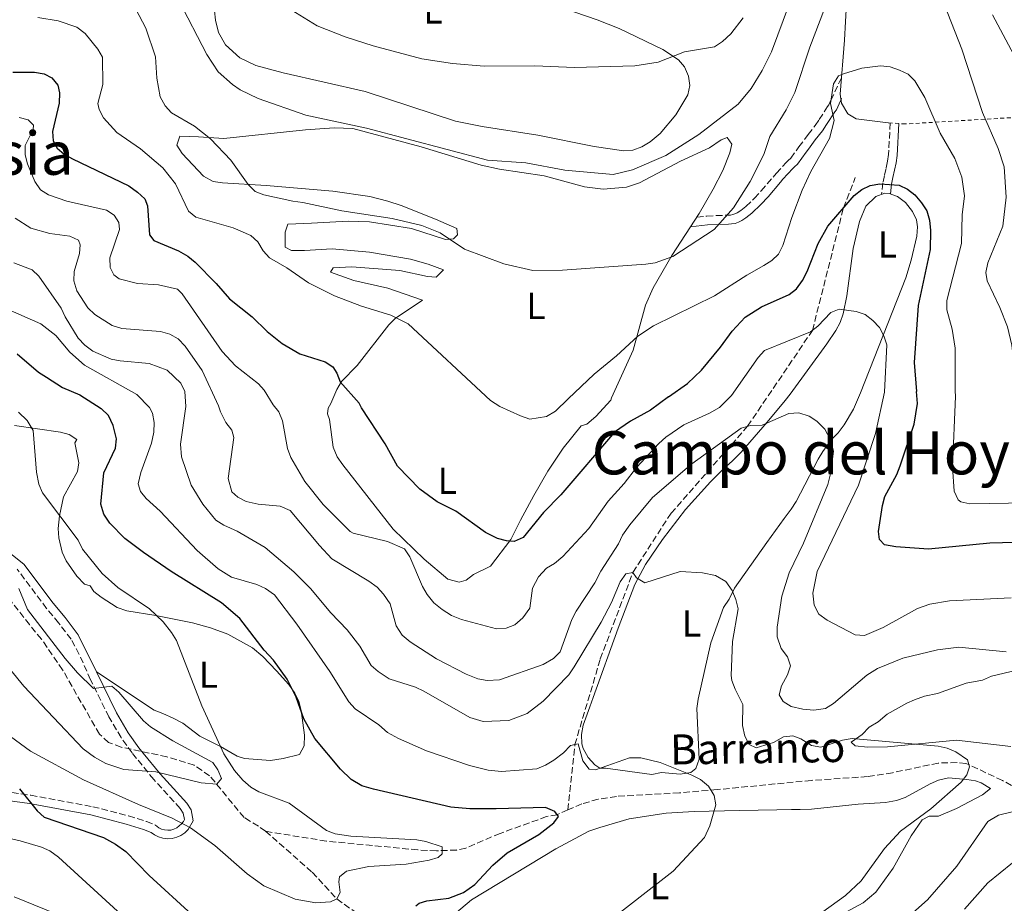
# Model space of a CAD drawing. Units: metres. Extents: x 641560 to 645020, y 4729883 to 4732266.
# Drawn here: x 642948 to 643210, y 4730435 to 4730670 of the extents above; entities that cross this region are included whole.
import ezdxf
from ezdxf.enums import TextEntityAlignment as Align

# ---------------------------------------------------------------- set-up
doc = ezdxf.new("R2010")
doc.units = ezdxf.units.M
doc.header["$MEASUREMENT"] = 0
doc.linetypes.add('DGN Style 2', pattern=[1.739922, 1.043953, -0.695969])
doc.linetypes.add('DGN Style 3', pattern=[2.435891, 1.739922, -0.695969])
for name, color, linetype, lineweight in [('Barranco lineal', 142, 'DGN Style 3', 13), ('Camino', 7, 'DGN Style 3', 0), ('Curva de nivel directora', 30, 'Continuous', 30), ('Curva de nivel intermedia', 30, 'Continuous', 0), ('Etiqueta de uso rústico', 92, 'Continuous', 0), ('Línea de cambio de uso (parcela vista)', 92, 'Continuous', 0), ('Margen derecho', 7, 'Continuous', 0), ('Tela metálica o alambrada', 7, 'DGN Style 2', 0), ('Texto de arroyo-regatas y barrancos', 142, 'Continuous', 0), ('Texto de rotulación de espacio menor sin especificar', 7, 'Continuous', 0), ('Texto de Área (paraje) menor', 7, 'Continuous', 0)]:
    doc.layers.add(name, color=color, linetype=linetype, lineweight=lineweight)
doc.styles.add('Style-Arial', font='arial.ttf')

msp = doc.modelspace()

# ---------------------------------------------------------------- linework, layer by layer
at = {"layer": 'Barranco lineal', "color": 142, "linetype": 'DGN Style 3', "lineweight": 13}
for points in [[(643093.81, 4730459.48, 525.74), (643095.65, 4730476.89, 530), (643102.45, 4730499.73, 534.51), (643111.14, 4730522.83, 535), (643121.33, 4730538.58, 536.78), (643141.76, 4730561.8, 540), (643159.05, 4730587.35, 545), (643167.33, 4730620, 550), (643170.46, 4730628.08, 550)], [(643013.12, 4730453.79, 516.73), (643011.21, 4730455.18, 516.73), (643007.39, 4730457.47, 516.14), (642998.19, 4730468.6, 514.65), (642994.06, 4730471.4, 513.93), (642986.81, 4730473.63, 513.19), (642974.59, 4730476.2, 512.93), (642971.22, 4730477.48, 512.77), (642968.77, 4730479.7, 512.6), (642958.97, 4730496.81, 511.88), (642953.32, 4730505.03, 510.98), (642950.09, 4730508.88, 510.83), (642942.85, 4730518.2, 509.95)], [(643212.14, 4730465.97, 535.02), (643209.76, 4730467.34, 535.02), (643200, 4730471.9, 534.14), (643197.64, 4730472.09, 533.84), (643192.63, 4730471.97, 533.64), (643180.45, 4730469.39, 532.46), (643173.74, 4730468.35, 531.93), (643158.77, 4730467.35, 531.56), (643133.62, 4730464.88, 530.67), (643123.54, 4730464.03, 529.7), (643106.79, 4730463.08, 527.7), (643101.86, 4730462.34, 527.27), (643097.51, 4730461.11, 526.69), (643093.81, 4730459.48, 525.74)], [(643093.81, 4730459.48, 525.74), (643090.94, 4730458.21, 524.99), (643088.12, 4730457.69, 524.11), (643075.69, 4730453.22, 521.75), (643066.55, 4730449.29, 519.98), (643064.1, 4730448.79, 519.98), (643058.73, 4730448.59, 519.73), (643053.74, 4730448.81, 519.4), (643029.34, 4730451.17, 517.69), (643013.12, 4730453.79, 516.73)], [(643013.12, 4730453.79, 516.73), (643025.58, 4730442.86, 518.8), (643032.16, 4730435.76, 520), (643036.12, 4730432.91, 520.92), (643050.72, 4730423.24, 525), (643069.28, 4730412.27, 528.37), (643071.27, 4730410.82, 528.78), (643075.75, 4730406.11, 529.72)]]:
    msp.add_polyline3d(points, dxfattribs=at)
at = {"layer": 'Camino', "color": 7, "linetype": 'DGN Style 3', "lineweight": 0}
for points in [[(643128.21, 4730617.54, 560.69), (643130.86, 4730617.83, 560.36), (643136.55, 4730618.08, 559.71), (643137.19, 4730618.11, 559.59), (643137.81, 4730618.21, 559.36), (643138.37, 4730618.41, 559.07), (643138.99, 4730618.73, 558.8), (643139.93, 4730619.34, 558.57), (643141.31, 4730620.41, 558.28), (643143.57, 4730622.57, 557.92), (643145.41, 4730624.54, 557.64), (643149.41, 4730629.22, 556.72), (643152.06, 4730632.14, 555.78), (643152.57, 4730632.67, 555.68), (643153.26, 4730633.29, 555.68), (643155.45, 4730636.27, 555.06), (643157.91, 4730639.55, 554.78), (643159.76, 4730641.99, 554.71), (643160.84, 4730643.56, 554.71), (643163.07, 4730647.04, 554.71), (643163.44, 4730647.47, 554.71), (643163.98, 4730648.71, 554.71), (643166.77, 4730654.67, 554.93)], [(643179.78, 4730642.66, 553.46), (643179.36, 4730634.22, 552.09), (643179.09, 4730632.43, 551.8), (643178.69, 4730630.55, 551.46), (643178.25, 4730628.64, 550.98), (643177.86, 4730626.66, 550.27), (643177.52, 4730623.66, 548.8)], [(642940.62, 4730464.75, 525.55), (642950.51, 4730463.38, 524.17), (642967, 4730460.34, 522.55), (642976.55, 4730457.87, 521.85), (642981.34, 4730456.39, 520.79), (642983.74, 4730455.4, 520.5), (642984.62, 4730454.74, 520.65), (642985.38, 4730454.37, 520.72), (642986.18, 4730454.14, 520.71), (642987.02, 4730454.05, 520.62), (642987.86, 4730454.11, 520.46), (642988.66, 4730454.31, 520.22), (642989.43, 4730454.66, 519.91), (642990.73, 4730455.73, 519.14), (642991.21, 4730456.41, 518.71), (642991.45, 4730456.9, 518.25), (642991.13, 4730458.63, 517.65), (642990.33, 4730459.87, 517.35), (642983.29, 4730467.62, 515.55), (642978.7, 4730473.2, 512.97), (642977.52, 4730474.69, 512.85), (642974.59, 4730478.76, 513.36), (642971.33, 4730484.29, 514), (642966.41, 4730494.21, 515.1), (642963.39, 4730500.96, 516.14), (642961.21, 4730504.98, 516.73), (642957.9, 4730509.39, 516.86), (642954.71, 4730513.23, 516.49), (642946.84, 4730523.64, 514.65)]]:
    msp.add_polyline3d(points, dxfattribs=at)
at = {"layer": 'Curva de nivel directora', "color": 30, "linetype": 'Continuous', "lineweight": 30, "flags": 128}
for points, elevation in [([(642945.65, 4730656.16), (642951.47, 4730656.16), (642954.09, 4730655.8)], 550), ([(642954.09, 4730655.8), (642956.07, 4730654.65), (642957.66, 4730652.73), (642958.18, 4730650.67), (642958.06, 4730647.91), (642956.3, 4730640.4), (642956.46, 4730637.9), (642957.49, 4730635.92), (642959.41, 4730634.33), (642961.6, 4730633.13), (642976.66, 4730625.86), (642978.95, 4730624.24), (642980.95, 4730622.44), (642981.61, 4730620.58), (642982.13, 4730612.84), (642983.34, 4730611.3), (642989.9, 4730608.52), (642992.37, 4730607.13), (642994.31, 4730605.56), (642999.98, 4730599.83), (643003.5, 4730595.73), (643009.54, 4730590.93), (643013.52, 4730587.05), (643017.52, 4730583.87), (643022.24, 4730581.09), (643028.99, 4730578.94), (643031.11, 4730577.62), (643032.17, 4730575.96), (643033.01, 4730573.6), (643038.06, 4730567.96)], 550), ([(643120.66, 4730569.66), (643125.73, 4730573.19), (643129.42, 4730576.77), (643134.52, 4730582.88), (643137.63, 4730587.13), (643141.06, 4730590.84), (643145.45, 4730593.61), (643152.82, 4730596.91), (643154.79, 4730598.43), (643156.41, 4730600.61), (643157.67, 4730603.01), (643160.57, 4730610.51), (643163.17, 4730615.17), (643170.18, 4730623.3), (643172.22, 4730624.87), (643174.46, 4730625.98), (643177.01, 4730626.41), (643182.2, 4730626.07), (643184.41, 4730624.99), (643186.39, 4730623.47), (643188.12, 4730621.4), (643189.55, 4730619.19), (643190.24, 4730616.78), (643190.57, 4730613.94), (643190.42, 4730608.88), (643187.29, 4730594.01), (643186.21, 4730578.77), (643186.84, 4730571.02)], 550), ([(642946.87, 4730581.08), (642952.56, 4730576.24), (642954.63, 4730574.84), (642958.92, 4730572.13), (642963.54, 4730570.12), (642969.22, 4730566.55)], 525), ([(643120.66, 4730569.66), (643115.87, 4730566.05), (643110.48, 4730563.13), (643106.25, 4730560.25), (643091.87, 4730543.5), (643087.3, 4730538.75), (643081.88, 4730532.16), (643079.5, 4730531.06), (643077.42, 4730531.21), (643075.01, 4730531.86), (643071.8, 4730533.49), (643063.88, 4730539.1), (643058.92, 4730541.66), (643054.32, 4730544.98), (643048.37, 4730551.1), (643045.06, 4730557.09), (643038.75, 4730566.71), (643038.06, 4730567.96)], 550), ([(643219.79, 4730530.98), (643206.41, 4730530.61), (643190.01, 4730529), (643181.31, 4730529.61), (643178.28, 4730530.12), (643176.93, 4730531.61), (643176.71, 4730533.68), (643177.72, 4730540.69), (643178.4, 4730543.09), (643181.54, 4730548.88), (643182.46, 4730551.2), (643186.22, 4730562.36), (643187.06, 4730567.88), (643186.84, 4730571.02)], 550), ([(643033.1, 4730470.34), (643026.23, 4730478.49), (643023.32, 4730483.77), (643021.25, 4730489.58), (643018.86, 4730494.38), (643015.26, 4730499.43), (643012.72, 4730502.09), (643006.28, 4730510.53), (643001.36, 4730514.73), (642987.96, 4730523.01), (642980.55, 4730528.16), (642975.57, 4730531.85), (642971.53, 4730535.93), (642969.98, 4730538.36), (642969.18, 4730540.99), (642970.01, 4730549.35), (642973.07, 4730555.98), (642973.38, 4730558.47), (642972.49, 4730561.96), (642971.23, 4730564.63), (642969.22, 4730566.55)], 525), ([(643053.22, 4730433.9), (643054.11, 4730434.63), (643056.18, 4730435.23), (643062.03, 4730435.95), (643065.96, 4730437.48), (643068.94, 4730439.61), (643073.76, 4730444.79), (643077.55, 4730448.03), (643086.01, 4730452.92), (643090, 4730456.03), (643091.29, 4730457.75), (643090.32, 4730459.05), (643087.85, 4730460.13), (643074.64, 4730459.73), (643067.65, 4730459.79), (643062.52, 4730460.24), (643041.88, 4730465.01), (643038.84, 4730465.9), (643035.98, 4730467.55), (643033.1, 4730470.34)], 525), ([(642947.46, 4730465.08), (642952.16, 4730459.23), (642954.01, 4730457.53), (642969.85, 4730452.12), (642973.04, 4730450.38), (642975.88, 4730448.38), (642982.1, 4730442), (642993.55, 4730431.51)], 525)]:
    msp.add_lwpolyline(points, dxfattribs=dict(at, elevation=elevation))
at = {"layer": 'Curva de nivel intermedia', "color": 30, "linetype": 'Continuous', "lineweight": 0, "flags": 128}
for points, elevation in [([(642977.61, 4730674.72), (642981.2, 4730667.97), (642983.72, 4730660.28), (642984.12, 4730654.63), (642985.03, 4730649.62), (642986.31, 4730647.22), (642987.99, 4730645.37), (642994.18, 4730641.84), (642998.42, 4730638.46), (643003.85, 4730632.7), (643008.51, 4730626.21), (643010.37, 4730624.37), (643012.69, 4730623.51), (643020.42, 4730621.78), (643023.11, 4730621.49), (643033.45, 4730619.22), (643046.94, 4730617.22), (643054.78, 4730615.34), (643059.72, 4730613.4), (643066.19, 4730609.01), (643076.72, 4730605.13), (643084.44, 4730603.31), (643092.35, 4730603.37), (643114.6, 4730604.96), (643117.07, 4730605.37), (643121.81, 4730607.05), (643132.82, 4730614.22), (643138.02, 4730620.04), (643142.46, 4730627.07), (643146.04, 4730634.24), (643147.72, 4730639.06), (643152.02, 4730646.12), (643154.31, 4730650.76), (643158.31, 4730662.91), (643162.23, 4730673.13)], 560), ([(642989.92, 4730675.58), (642997.41, 4730660.88), (643000.51, 4730656.26), (643004.27, 4730652.95), (643006.35, 4730651.52), (643011.18, 4730649.19), (643023.91, 4730644.7), (643040.02, 4730641.23), (643072.31, 4730632.75), (643082.6, 4730631.99), (643092.97, 4730630.08), (643105.85, 4730628.92), (643111.03, 4730630.13), (643119.96, 4730633.97), (643128.76, 4730639.58), (643139.27, 4730647.71), (643142.72, 4730651.83), (643145.61, 4730656.63), (643148.11, 4730661.62), (643152.94, 4730674.48)], 565), ([(643017.66, 4730674.26), (643026.85, 4730668.6), (643034.32, 4730665.59), (643041.81, 4730663.18), (643054.81, 4730659.79), (643063, 4730658.47), (643071.42, 4730657.79), (643084.96, 4730657.85), (643095.59, 4730657.42), (643111.66, 4730657.88), (643117.84, 4730658.87), (643124.94, 4730661.63), (643132.89, 4730662.97), (643135.09, 4730664.35), (643137.24, 4730666.38), (643140.52, 4730670.7)], 570), ([(643194.23, 4730674.29), (643198.87, 4730662.31), (643204.39, 4730645.43), (643208.59, 4730635.82), (643210.19, 4730630.99)], 560), ([(642952.35, 4730670.82), (642957.8, 4730669.93), (642962.72, 4730668.19), (642965, 4730666.52), (642968.36, 4730662.33), (642969.65, 4730660.18), (642969.73, 4730652.93), (642968.4, 4730647.87), (642968.73, 4730646.22), (642969.86, 4730643.99), (642973.41, 4730640.08), (642979.78, 4730635.8), (642985.7, 4730630.69), (642989.06, 4730626.42), (642992.57, 4730619.16), (642994.51, 4730617.57), (643004.44, 4730614.72), (643009.17, 4730612.63), (643011.1, 4730610.93), (643012.51, 4730608.6), (643014.15, 4730606.71), (643018.78, 4730604.01), (643024.59, 4730600.01), (643031.52, 4730596.56), (643038.73, 4730593.78), (643046.56, 4730591.38), (643051.13, 4730589.11), (643073.13, 4730568.68)], 555), ([(643207.1, 4730671.52), (643213.52, 4730659.53), (643220.2, 4730645.17), (643223.96, 4730632.79), (643225.44, 4730624.98), (643224.68, 4730617), (643224.84, 4730609.54), (643225.75, 4730604.25), (643227.55, 4730599.28), (643228.89, 4730596.91), (643232.24, 4730592.92), (643236.61, 4730589.43), (643241.07, 4730586.63), (643256.06, 4730580.04), (643261.22, 4730578.71), (643268.68, 4730576.25), (643276.09, 4730572.86)], 565), ([(643073.13, 4730568.68), (643075.66, 4730567.07), (643081.14, 4730564.53), (643083.61, 4730563.63), (643088.12, 4730564.4), (643090.45, 4730565.77), (643093.85, 4730569.11), (643100.84, 4730575.69), (643106.76, 4730580.54), (643112.42, 4730585.79), (643116.62, 4730588.56), (643132.87, 4730596.52), (643141.53, 4730602.11), (643146.09, 4730604.61), (643148.19, 4730605.99), (643150.01, 4730607.7), (643151.19, 4730609.99), (643153.52, 4730617.43), (643156.32, 4730624.77), (643158.63, 4730629.68), (643163.61, 4730638.48), (643164.86, 4730643.33), (643163.87, 4730647.88), (643164.69, 4730653.06), (643165.96, 4730655.22), (643167.32, 4730655.78), (643172.21, 4730657.28), (643177.22, 4730657.92), (643179.81, 4730657.58), (643182.31, 4730656.72), (643184.6, 4730655.67), (643186.36, 4730653.9), (643189.02, 4730649.45), (643193.1, 4730639.91), (643197.03, 4730633.16), (643198.91, 4730628.2), (643199.61, 4730623.21), (643199.04, 4730618.13), (643198.82, 4730610.49), (643194.87, 4730595.35), (643194.94, 4730592.85), (643196.31, 4730587.65), (643197.12, 4730582.63), (643197.16, 4730571.23)], 555), ([(642947.41, 4730644.13), (642949.81, 4730643.46), (642951.16, 4730642.11), (642951.07, 4730640.88), (642949.02, 4730636.67), (642948.99, 4730634.2), (642949.61, 4730631.78), (642951.53, 4730627.02), (642953.03, 4730624.82), (642955.21, 4730623.48), (642960.07, 4730621.77), (642970.71, 4730619.43), (642972.74, 4730618.06), (642973.97, 4730616.12), (642974.11, 4730614.24), (642971.59, 4730606.69), (642971.62, 4730604.1), (642972.62, 4730602.17), (642974.1, 4730601.13)], 545), ([(643210.19, 4730630.99), (643210.74, 4730622.9), (643209.86, 4730615.11), (643205.88, 4730605.36), (643205.3, 4730602.82), (643205.64, 4730600.57), (643209.07, 4730593.43), (643211.11, 4730588.31), (643212.25, 4730583.37), (643213.6, 4730571.57)], 560), ([(642946.27, 4730617.31), (642950.46, 4730614.6), (642955.57, 4730613.16), (642960.86, 4730612.47), (642963.19, 4730611.42), (642963.64, 4730610.15), (642963.48, 4730607.87), (642962.05, 4730603.05), (642962, 4730600.55), (642962.79, 4730597.91), (642965.71, 4730593.4), (642967.57, 4730591.56), (642972.21, 4730588.62), (642974.74, 4730587.83), (642985.12, 4730587.09), (642987.57, 4730586.31), (642989.76, 4730585.09), (642991.64, 4730583.15), (642996.2, 4730576.62), (643000.56, 4730567.19)], 540), ([(642945.94, 4730605.38), (642950.82, 4730603.48), (642952.66, 4730601.84), (642958.62, 4730593.28), (642959.61, 4730590.95), (642963.15, 4730585.23), (642964.89, 4730583.44), (642967.04, 4730581.83), (642971.88, 4730579.69), (642974.35, 4730579.2), (642982.07, 4730578.5), (642986.86, 4730576.77), (642990.51, 4730573.29), (642991.61, 4730571.05), (642991.87, 4730567.01)], 535), ([(642974.1, 4730601.13), (642978.94, 4730599.83), (642984.57, 4730599.48), (642989.59, 4730598.36), (642990.88, 4730597.1), (643001.51, 4730581.68), (643005.13, 4730577.93), (643011.24, 4730573.07), (643012.79, 4730571.37), (643015.12, 4730567.49)], 545), ([(642943.67, 4730593.29), (642953.16, 4730589.07), (642957.15, 4730585.96), (642960.87, 4730581.55), (642964.84, 4730578.03), (642978.77, 4730570.23), (642982.18, 4730566.81)], 530), ([(643137.44, 4730570.01), (643144.57, 4730580.12), (643146.29, 4730581.94), (643158.51, 4730586.92), (643160.48, 4730588.46), (643163.99, 4730592.16), (643166.21, 4730593.01), (643170.72, 4730592.34), (643173.09, 4730591.55), (643175.17, 4730589.98), (643176.92, 4730588.08), (643178.13, 4730585.86), (643178.88, 4730583.45), (643178.25, 4730570.85), (643175.9, 4730559.86), (643171.37, 4730546.07), (643160.29, 4730523.04), (643159.17, 4730517.27), (643159.5, 4730514.06), (643160.77, 4730511.72), (643162.97, 4730510.06), (643170.41, 4730506.13), (643172.9, 4730505.97), (643177.92, 4730508.08), (643187.09, 4730513.22), (643190.38, 4730514.31), (643195.59, 4730515.22), (643212.06, 4730516.01)], 545), ([(643015.12, 4730567.49), (643016.7, 4730565.6), (643017.6, 4730563.25), (643018.94, 4730555.82), (643019.86, 4730553.49), (643023.63, 4730547.02), (643028.46, 4730540.88), (643035.66, 4730533.75), (643036.52, 4730533.27), (643045.62, 4730531.07), (643050.23, 4730529.13), (643051.64, 4730526.92), (643054.99, 4730519.05), (643056.25, 4730516.9), (643058.05, 4730514.71), (643060.21, 4730512.88), (643062.71, 4730511.34), (643065.37, 4730510.22), (643074.73, 4730507.78), (643077.28, 4730507.92), (643079.6, 4730508.81), (643081.75, 4730510.67), (643083.65, 4730513.28), (643084.34, 4730518.61), (643085.91, 4730521.66), (643088.05, 4730523.97), (643090.23, 4730525.18), (643092.44, 4730527.08), (643099.38, 4730534.55), (643104.54, 4730541.81), (643108.81, 4730546.51), (643112.13, 4730550.82), (643118.06, 4730557.16), (643119.92, 4730558.88), (643124.76, 4730562.13), (643131.62, 4730565.23), (643134.23, 4730566.78), (643137.44, 4730570.01)], 545), ([(643197.16, 4730571.23), (643197.18, 4730569.76), (643196.38, 4730550.86), (643196.87, 4730544.45), (643197.92, 4730542.19), (643198.61, 4730541.63), (643201.06, 4730541.12), (643226.75, 4730541.56)], 555), ([(642982.18, 4730566.81), (642982.94, 4730565.27), (642983.36, 4730562.81), (642983.28, 4730560.23), (642982.7, 4730557.24), (642979.82, 4730549.45), (642979.11, 4730546.42), (642979.72, 4730544.35), (642981.26, 4730542.49), (642984.99, 4730539.1), (642994.84, 4730528.69), (643000.5, 4730523.76), (643004, 4730521.54), (643010.82, 4730519.59), (643013.1, 4730518.55), (643015.51, 4730516.81), (643021.51, 4730509.03), (643030.28, 4730496.38), (643035.36, 4730488.28), (643037.07, 4730486.46), (643043.39, 4730482.19), (643045.69, 4730480.15), (643048.55, 4730478.5), (643056.03, 4730475.25), (643067.56, 4730471.28), (643072.48, 4730470.08), (643076.09, 4730469.73), (643085.52, 4730470.46), (643087.84, 4730471.38), (643090.07, 4730472.77), (643092.62, 4730474.73), (643094.48, 4730476.65), (643096.55, 4730477.07), (643097.76, 4730472.56), (643099.49, 4730470.32), (643101.2, 4730470.16), (643110.21, 4730473.34), (643113.23, 4730473.38), (643118.46, 4730472.15), (643126.9, 4730468.72), (643129.19, 4730467.62), (643131.3, 4730465.77), (643132.85, 4730463.34), (643133.31, 4730460.87), (643131.67, 4730455.2), (643130.21, 4730452.16), (643121.87, 4730443.13), (643103.05, 4730428.46)], 530), ([(642991.87, 4730567.01), (642990.45, 4730557), (642990.69, 4730553.6), (642993.28, 4730546.1), (642996.39, 4730541.05), (642999.86, 4730536.77), (643001.95, 4730535.4), (643005.57, 4730533.84), (643013.02, 4730529.44), (643020.68, 4730522.96), (643025.07, 4730518.53), (643030.5, 4730511.99), (643034.92, 4730507.54), (643038.32, 4730503.1), (643041.32, 4730498.02), (643043.17, 4730496.35), (643046.13, 4730494.44), (643053.13, 4730492.18), (643055.39, 4730491.1), (643067.59, 4730484.13), (643071.23, 4730483.05), (643078.02, 4730483.35), (643082.91, 4730485.23), (643087.24, 4730488.49), (643094.05, 4730495.53), (643095.45, 4730497.6), (643102.69, 4730509.51), (643105.43, 4730514.8), (643107.78, 4730520.32), (643109.26, 4730522.42), (643111.14, 4730522.83), (643112.11, 4730521.33), (643114.32, 4730520.01), (643123.77, 4730523.05), (643129.68, 4730522.72), (643133.19, 4730521.96), (643135.95, 4730520.4), (643137.66, 4730518), (643138.65, 4730515.56), (643139.26, 4730513.12), (643137.75, 4730504.38), (643137.39, 4730495.29), (643137.51, 4730494.01), (643138.39, 4730491.67), (643140.45, 4730487.63), (643140.36, 4730481.98), (643140.98, 4730479.16), (643142.15, 4730476.91), (643144.05, 4730476), (643148.65, 4730477.48), (643151.37, 4730478.96), (643153.82, 4730479.19), (643155.91, 4730478.47), (643158.77, 4730476.63), (643161.27, 4730476.18), (643167.06, 4730478.1), (643169.69, 4730478.52), (643192.57, 4730476.46), (643195.04, 4730475.94), (643197.34, 4730474.98), (643200.38, 4730472.82), (643200.98, 4730470.94), (643200.26, 4730468.85), (643198.74, 4730466.86), (643190.6, 4730459.81), (643182.57, 4730453.81), (643178.32, 4730449.21), (643172.05, 4730440.6), (643167.9, 4730436.69), (643161.81, 4730432.31)], 535), ([(643000.56, 4730567.19), (643001.11, 4730565.61), (643002.48, 4730562.81), (643004.13, 4730560.76), (643004.63, 4730558.78), (643003.11, 4730547.86), (643004.13, 4730544.33), (643005.76, 4730542.84), (643007.99, 4730541.69), (643011.17, 4730541.04), (643017.05, 4730540.48), (643019.67, 4730539.33), (643027.49, 4730529.96), (643030.78, 4730526.47), (643040.7, 4730520.5), (643042.9, 4730518.84), (643044.62, 4730517.03), (643046.36, 4730514.4), (643047.99, 4730508.54), (643049.54, 4730506.12), (643051.75, 4730504.27), (643058.74, 4730499.73), (643066.62, 4730495.65), (643069.76, 4730494.47), (643072.23, 4730494.02), (643075.57, 4730494.13), (643087.16, 4730498.27), (643089.97, 4730499.83), (643091.76, 4730501.62), (643094.89, 4730510.21), (643095.99, 4730512.45), (643100.95, 4730520.04), (643102.6, 4730523.18), (643107.29, 4730530.44), (643108.38, 4730532.72), (643110.31, 4730535.49), (643116.34, 4730542.8), (643126.91, 4730551.78), (643140.07, 4730561.31), (643142.52, 4730562.02), (643145.64, 4730562.07), (643152.77, 4730565.17), (643155.45, 4730565.34), (643158.16, 4730564.46), (643160.26, 4730563.12), (643162.35, 4730560.98), (643163.86, 4730558.13), (643164.64, 4730555.13), (643163.95, 4730549.44), (643163.17, 4730546.28), (643156.66, 4730530.63), (643152.81, 4730522.73), (643150.89, 4730516.5), (643149.6, 4730508.21), (643149.62, 4730505.63), (643150.67, 4730502.51), (643152.37, 4730500.34), (643153.22, 4730497.94), (643152.36, 4730495.53), (643150.81, 4730492.57), (643150.17, 4730490.13), (643151.26, 4730488.42), (643153.39, 4730487.09), (643156.47, 4730486.36), (643159.42, 4730486.11), (643162.53, 4730486.54), (643164.67, 4730487.83), (643173.54, 4730495.4), (643176.42, 4730497.16), (643183.16, 4730499.93), (643192.38, 4730502.17), (643198.07, 4730502.88), (643210.74, 4730501.63)], 540), ([(642947.21, 4730565.53), (642949.51, 4730563.31), (642951.07, 4730560.69), (642952.01, 4730549.56), (642952.64, 4730546.36), (642953.57, 4730544.04), (642963.09, 4730531.44), (642964.27, 4730529), (642969.48, 4730522.48), (642973.7, 4730518.78), (642982.11, 4730513.07), (642985.78, 4730509.63), (642988.03, 4730506.81), (642989.38, 4730504.63), (642996.15, 4730487.25), (643001.07, 4730476.43), (643001.98, 4730474.44), (643004.81, 4730470.02), (643007.07, 4730467.43), (643009.18, 4730465.57), (643011.35, 4730464.34), (643019.42, 4730461.24), (643029.39, 4730454.03), (643031.71, 4730453.1), (643035.84, 4730452.44), (643053.47, 4730451.5), (643055.92, 4730451.07), (643060.25, 4730449.65), (643060.28, 4730447.76), (643059.17, 4730446.8), (643056.78, 4730446.05), (643050.67, 4730445.04), (643040.7, 4730444.4), (643034.68, 4730443.17), (643032.82, 4730441.62), (643032.65, 4730440.3), (643033.07, 4730437.47), (643032.16, 4730435.76), (643030.48, 4730434.97), (643026.52, 4730434.71), (643021.03, 4730435.69), (643012.65, 4730439.2), (643008.22, 4730442.42), (642999.6, 4730450.02), (642993.12, 4730454.72), (642988.21, 4730457.28), (642979.23, 4730460.9), (642964.57, 4730467.54), (642950.43, 4730475.13), (642945.03, 4730479.03)], 520), ([(642947.26, 4730518.51), (642949.63, 4730512.88), (642959.67, 4730499.84), (642962.91, 4730496.03), (642967.17, 4730491.85), (642972.07, 4730492.5), (642973.93, 4730490.91), (642980.53, 4730483.24), (642982.41, 4730481.61), (642988.38, 4730477.87), (642999.07, 4730472.16), (643000.41, 4730470.13), (643001.39, 4730467.88), (643000.1, 4730466.36), (642995.94, 4730466.67), (642983.81, 4730469.65), (642975.29, 4730470.28), (642970.48, 4730471.85), (642967.45, 4730473.55), (642964.43, 4730475.75), (642948.66, 4730492.48), (642937.86, 4730505.51)], 515), ([(643217.05, 4730460.15), (643208.72, 4730458.07), (643205.82, 4730456.42), (643197.62, 4730444.47), (643189.71, 4730435.46), (643181.1, 4730427.85), (643176.29, 4730424.82), (643172.6, 4730422.88)], 540), ([(642995.66, 4730412.31), (642957.89, 4730446.91), (642955.59, 4730448.57), (642953.29, 4730449.54), (642947.68, 4730451.24), (642940.41, 4730452.84)], 530), ([(643212.44, 4730445.38), (643205.86, 4730440.01), (643199.6, 4730433.05)], 545), ([(642959.39, 4730430.89), (642946.08, 4730436.32)], 535)]:
    msp.add_lwpolyline(points, dxfattribs=dict(at, elevation=elevation))
at = {"layer": 'Línea de cambio de uso (parcela vista)', "color": 92, "linetype": 'Continuous', "lineweight": 0}
for points in [[(643179.24, 4730642.7, 553.32), (643170.74, 4730643.8, 553.3), (643168.48, 4730645.08, 553.27), (643166.8, 4730647.95, 553.82), (643166.43, 4730650.36, 554.3), (643167.56, 4730664.74, 556.85), (643167.86, 4730669.71, 557.06), (643168.57, 4730682.22, 556.57)], [(643086.55, 4730675.3, 572.77), (643101.62, 4730670.19, 571.57), (643107.44, 4730667.82, 571.02), (643119.09, 4730662.22, 569.89), (643123.32, 4730659.48, 569.47), (643124.92, 4730657.63, 569.37), (643125.96, 4730655.16, 569.31), (643126.32, 4730652.63, 569.18), (643125.82, 4730650.16, 569.02), (643122.57, 4730644.86, 568.41), (643118.4, 4730639.84, 567.4), (643115.76, 4730637.65, 567), (643113.5, 4730636.27, 566.81), (643111.14, 4730635.4, 566.69), (643108.7, 4730635.22, 566.62), (643100.82, 4730636.41, 566.62), (643085.77, 4730639.38, 567.54), (643070.95, 4730641.68, 568.11), (643063.78, 4730643.11, 568.34), (643039.7, 4730651.06, 568.52), (643017.81, 4730656.04, 567.1), (643010.54, 4730657.99, 566.91), (643006.28, 4730660.01, 566.98), (643002.43, 4730663.5, 567.07), (643000.55, 4730666.81, 567.15), (642999.75, 4730670.06, 567.26), (642999.52, 4730672.55, 567.47)], [(643103.19, 4730624.99, 562.8), (643109.42, 4730625.55, 562.47), (643112.86, 4730626.7, 562.32), (643123.88, 4730632.49, 562.91), (643131.61, 4730636.01, 563.07), (643134.66, 4730638.17, 563.07), (643136.25, 4730638.79, 563.07), (643137.53, 4730637.03, 563.07), (643137.01, 4730634.71, 563.04), (643135.18, 4730630.02, 562.82), (643132.53, 4730624.97, 562.32), (643128.86, 4730618.52, 561.18), (643121.53, 4730607.34, 559.63), (643116.54, 4730598.73, 558.68), (643114.47, 4730594.09, 558.16), (643111.18, 4730582.07, 556.82), (643105.45, 4730569.35, 555.99), (643105.22, 4730568.75, 555.9), (643101.21, 4730564.37, 555.95), (643098.82, 4730562.38, 554.77), (643097.38, 4730561.88, 554.77), (643092.57, 4730555.93, 553.64), (643088.45, 4730549.78, 552.21), (643084.68, 4730543.34, 550.88), (643081.13, 4730536.74, 550.11), (643078.57, 4730531.59, 550.05), (643073.15, 4730524.5, 550.05), (643068.57, 4730522.23, 550.05), (643066.67, 4730520.75, 550.05), (643064.75, 4730520.23, 550.05), (643061.79, 4730521, 550.05), (643055.46, 4730526.35, 550.05), (643047.18, 4730534.38, 550.05), (643033.74, 4730551.46, 550.05), (643032.21, 4730553.59, 550.05), (643031.18, 4730556.19, 550.05), (643030.16, 4730563.62, 550.05), (643029.65, 4730565.07, 550.05), (643029.81, 4730566.59, 550.13), (643030.51, 4730567.81, 550.34), (643032.11, 4730571.61, 550.34), (643033.42, 4730573.7, 550.41), (643037.53, 4730577.95, 551.24), (643045.99, 4730588.87, 554.28), (643047.73, 4730590.56, 554.78), (643055.01, 4730595.38, 556.33), (643045.73, 4730598.61, 557.4), (643036.69, 4730600.66, 556.82), (643030.47, 4730602.84, 556.03), (643031.14, 4730604.01, 556.03), (643036.13, 4730604.33, 556.32), (643048.99, 4730603.35, 557.68), (643056.37, 4730601.72, 557.66), (643058.67, 4730601.57, 557.68), (643060.57, 4730603.49, 557.83), (643056.55, 4730605.02, 558.37), (643051.76, 4730606.35, 558.69), (643040.82, 4730608.17, 558.78), (643030.87, 4730609.09, 558.11), (643023.48, 4730608.63, 556.51), (643020, 4730608.69, 556.18), (643018.32, 4730609.54, 556.18), (643018.39, 4730613.56, 556.18), (643019.06, 4730615.71, 556.18), (643025.35, 4730615.91, 556.63), (643035.19, 4730616.45, 558.5), (643040.89, 4730616.28, 559.01), (643052.1, 4730614.49, 559.63), (643061.13, 4730611.6, 559.78), (643063.3, 4730611.73, 559.78), (643064.32, 4730612.82, 560.66), (643064.16, 4730614.55, 561.27), (643058.5, 4730616.96, 561.55), (643049.29, 4730620.63, 563.12), (643045.78, 4730621.83, 563.22), (643040.95, 4730623.08, 562.91), (643031.1, 4730624.49, 562.02), (643013.29, 4730625.98, 560.23), (643001.62, 4730626.65, 558.88), (642999.16, 4730627.05, 558.74), (642996.59, 4730628.47, 558.7), (642990.88, 4730634.53, 558.81), (642989.48, 4730636.75, 558.88), (642990.21, 4730639.17, 558.88), (642995.22, 4730638.99, 558.94), (643002.01, 4730638.53, 559.63), (643023.82, 4730640.84, 562.79), (643031.41, 4730641.36, 563.84), (643036.39, 4730641.17, 564.26), (643054.6, 4730636.33, 564.31), (643070.62, 4730631.37, 563.52), (643075.51, 4730630.34, 563.43), (643087.42, 4730628.58, 563.22), (643098.21, 4730625.6, 562.91), (643103.19, 4730624.99, 562.8)], [(643123.79, 4730469.03, 531.16), (643118.8, 4730469.44, 531.16), (643116.18, 4730468.92, 531.16), (643103.8, 4730470.63, 531.16), (643102.35, 4730470.6, 532.35), (643100.95, 4730471.48, 532.35), (643099.22, 4730473.44, 532.35), (643097.91, 4730475.84, 532.35), (643097.53, 4730477.08, 532.35), (643097.42, 4730479.6, 532.35), (643097.91, 4730482.12, 532.35), (643099.65, 4730486.99, 532.35), (643100.57, 4730489.43, 533.53), (643107.21, 4730507.93, 535.47), (643111.65, 4730519.59, 535.89), (643114.46, 4730524.96, 535.89), (643119, 4730531.62, 536.15), (643125.16, 4730539.56, 536.97), (643131.81, 4730546.98, 537.89), (643135.29, 4730550.46, 538.25), (643137.67, 4730552.43, 538.25), (643140.05, 4730554.88, 539.43), (643146.99, 4730562.83, 541.09), (643151.77, 4730568.62, 541.74), (643153.09, 4730570.33, 541.76), (643162.91, 4730583.76, 542.91), (643165.32, 4730587.32, 543.41), (643166.46, 4730589.48, 543.91), (643167.24, 4730591.76, 544.64), (643168.24, 4730596.55, 545.91), (643169.88, 4730609.2, 547.6), (643171.57, 4730616.42, 548.71), (643173.3, 4730620.44, 548.8), (643175.92, 4730623.07, 548.8), (643178.37, 4730623.97, 548.8), (643179.52, 4730623.88, 548.8), (643181.77, 4730623.06, 548.8), (643183.86, 4730621.47, 548.8), (643185.78, 4730619.06, 548.8), (643186.81, 4730616.8, 548.8), (643187.06, 4730614.93, 548.8), (643186.9, 4730612.45, 548.8), (643185.43, 4730606.1, 548.72), (643183.99, 4730601.34, 548.15), (643171.87, 4730570.72, 542.41), (643169.98, 4730566.38, 541.74), (643167.48, 4730562.13, 540.91), (643165.92, 4730560, 540.6), (643164.16, 4730558.21, 540.61), (643161.79, 4730555.03, 539.27), (643160.57, 4730552.97, 539), (643154.72, 4730541.7, 538.7), (643153.36, 4730539.65, 538.25), (643151.47, 4730537.2, 537.07), (643146.84, 4730530.83, 535.5), (643138.26, 4730518.6, 533.53), (643136.86, 4730515.68, 533.53), (643135.32, 4730513.48, 532.33), (643131.98, 4730504.03, 531.62), (643128.52, 4730488.99, 531.16), (643128.18, 4730486.52, 531.16), (643128.86, 4730472.99, 531.16), (643127.97, 4730470.56, 531.16), (643126.57, 4730469.5, 531.16), (643123.79, 4730469.03, 531.16)], [(642967.98, 4730496.26, 515.43), (642983.39, 4730486.08, 519.35), (642985.74, 4730485.21, 519.33), (642988.43, 4730483.94, 519.74), (642991.08, 4730482.58, 520.41), (642995.58, 4730479.17, 520.41), (643001.07, 4730476.43, 520), (643005.57, 4730473.79, 519.44), (643007.49, 4730473.22, 520), (643014.48, 4730472.65, 524.05), (643017.85, 4730473.2, 525.23), (643022.19, 4730474.24, 525.23), (643023.44, 4730476.6, 525.23), (643023.55, 4730479.43, 525.23), (643022.65, 4730485.96, 525.23), (643022.03, 4730488.39, 525.23), (643020.94, 4730490.65, 525.23), (643019.29, 4730492.9, 525.11), (643016.01, 4730496.6, 524.56), (643012.39, 4730500.35, 524.04), (643009.67, 4730502.71, 523.97), (643003.06, 4730506.31, 522.91), (642998.43, 4730508.05, 521.88), (642993.66, 4730509.39, 520.83), (642983.88, 4730511.32, 519.4), (642976.08, 4730512.6, 519.33), (642973.49, 4730513.49, 519.12), (642969.27, 4730516.19, 518.32), (642967.29, 4730517.76, 518.15), (642966.3, 4730519.2, 518.15), (642964.84, 4730519.65, 518.15), (642962.73, 4730521.8, 518.15), (642959.91, 4730525.91, 518.15), (642958.89, 4730528.25, 518.15), (642957.95, 4730532.06, 518.15), (642957.81, 4730534.52, 518.15), (642958.12, 4730537.88, 518.47), (642959.18, 4730542.98, 519.36), (642962.96, 4730549.68, 520.39), (642963.31, 4730552.02, 520.51), (642962.25, 4730557.32, 520.51), (642962.72, 4730558.29, 520.51), (642960.72, 4730559.56, 520.31), (642958.36, 4730560.23, 519.81), (642946.1, 4730561.99, 517.96)], [(642936.92, 4730534.22, 515.94), (642948.64, 4730524.99, 514.65)], [(643211.99, 4730476.37, 538.25), (643197.46, 4730478.05, 535.89), (643179.12, 4730476.28, 535.89), (643173.72, 4730476.18, 535.89), (643170.41, 4730476.61, 535.89), (643169.42, 4730477.56, 535.89), (643172.29, 4730479.55, 535.89), (643174.19, 4730481.51, 535.89), (643176.58, 4730483.01, 535.89), (643178.96, 4730484.98, 537.07), (643184.23, 4730487.97, 537.07), (643186.32, 4730488.86, 538.2), (643188.97, 4730489.82, 538.25), (643192.4, 4730490.53, 538.25), (643200.07, 4730493.32, 538.25), (643204.43, 4730494.12, 538.25), (643206.83, 4730495.13, 538.25), (643215.49, 4730497.21, 538.25)], [(643062.38, 4730430.67, 527.59), (643068.04, 4730435.46, 527.59), (643090.57, 4730449.13, 527.59), (643099.41, 4730453.81, 527.59), (643102.3, 4730454.83, 528.77), (643110.11, 4730457.12, 528.99), (643120, 4730458.62, 529.48), (643127.45, 4730459.09, 529.81), (643139.61, 4730459.34, 530.06), (643149.57, 4730459.51, 530.72), (643153.46, 4730459.58, 531.13), (643155.76, 4730459.62, 532.15), (643158.82, 4730459.72, 532.58), (643171.25, 4730461.01, 533.41), (643178.56, 4730461.46, 533.49), (643181.46, 4730462, 533.49), (643183.82, 4730462.8, 533.62), (643190.49, 4730466.4, 534.96), (643192.72, 4730467.4, 535.45), (643195.37, 4730468.04, 535.85), (643200.21, 4730467.63, 535.85), (643202.57, 4730467.27, 536.66), (643204.1, 4730466.74, 537.03), (643206.55, 4730465.2, 537.03), (643204.45, 4730463.52, 537.03), (643197.45, 4730459.88, 537.03), (643192.65, 4730457.84, 537.03), (643190.23, 4730457.8, 537.03), (643188.31, 4730456.8, 537.03), (643185.4, 4730452.6, 537.03), (643180.56, 4730443.96, 537.03), (643175.97, 4730437.55, 537.03), (643172.59, 4730434.67, 536.97), (643168.14, 4730432.29, 536.61)]]:
    msp.add_polyline3d(points, dxfattribs=at)
at = {"layer": 'Margen derecho', "color": 7, "linetype": 'Continuous', "lineweight": 0}
for points in [[(643126.53, 4730614.96, 560.69), (643131.04, 4730615.46, 560.36), (643136.66, 4730615.7, 559.71), (643137.44, 4730615.74, 559.59), (643138.4, 4730615.89, 559.36), (643139.32, 4730616.22, 559.07), (643140.19, 4730616.67, 558.8), (643141.31, 4730617.4, 558.57), (643142.87, 4730618.61, 558.28), (643145.26, 4730620.9, 557.92), (643147.19, 4730622.96, 557.64), (643150.53, 4730626.9, 556.9), (643151.18, 4730627.63, 556.72), (643153.8, 4730630.52, 555.78), (643154.22, 4730630.96, 555.68), (643155.03, 4730631.68, 555.68), (643157.37, 4730634.86, 555.06), (643157.96, 4730635.66, 554.96), (643159.81, 4730638.12, 554.78), (643161.69, 4730640.6, 554.71), (643162.82, 4730642.25, 554.71), (643164.98, 4730645.62, 554.71), (643165.47, 4730646.19, 554.71), (643166.15, 4730647.73, 554.71), (643166.71, 4730648.93, 554.93), (643166.82, 4730649.27, 554.71), (643166.62, 4730649.09, 554.05)], [(643182.09, 4730642.51, 553.46), (643181.67, 4730633.99, 552.09), (643181.37, 4730632.01, 551.8), (643180.95, 4730630.05, 551.46), (643180.51, 4730628.14, 550.98), (643180.31, 4730627.21, 550.66), (643180.15, 4730626.31, 550.27), (643180.04, 4730625.44, 549.8), (643179.86, 4730623.75, 548.8)], [(642967.98, 4730496.26, 515.43), (642963.11, 4730506.2, 516.73), (642959.66, 4730510.79, 516.86), (642956.47, 4730514.63, 516.49), (642948.64, 4730524.99, 514.65)], [(642940.23, 4730462.53, 525.55), (642950.15, 4730461.16, 524.17), (642966.51, 4730458.14, 522.55), (642975.94, 4730455.71, 521.85), (642980.58, 4730454.27, 520.79), (642982.62, 4730453.42, 520.5), (642983.45, 4730452.81, 520.65), (642984.57, 4730452.26, 520.72), (642985.75, 4730451.92, 520.71), (642986.98, 4730451.8, 520.62), (642988.22, 4730451.88, 520.46), (642989.41, 4730452.18, 520.22), (642990.54, 4730452.7, 519.91), (642991.56, 4730453.39, 519.55), (642992.44, 4730454.26, 519.14), (642993.79, 4730456.59, 518.25), (642993.26, 4730459.48, 517.65), (642992.12, 4730461.24, 517.35), (642985, 4730469.09, 515.55), (642980.45, 4730474.62, 512.97), (642979.32, 4730476.04, 512.85), (642976.48, 4730479.99, 513.36), (642973.31, 4730485.37, 514), (642967.98, 4730496.26, 515.43)]]:
    msp.add_polyline3d(points, dxfattribs=at)
at = {"layer": 'Tela metálica o alambrada', "color": 7, "linetype": 'DGN Style 2', "lineweight": 0}
msp.add_polyline3d([(643313.02, 4730652.18, 588.22), (643257.8, 4730647.73, 576.99), (643213.69, 4730644.17, 563.13), (643183.86, 4730642.39, 553.55), (643179.24, 4730642.7, 553.32)], dxfattribs=at)

# ---------------------------------------------------------------- texts
at = {"layer": 'Etiqueta de uso rústico', "color": 92, "linetype": 'Continuous', "lineweight": 0, "style": 'Style-Arial'}
for p in [(643057.79, 4730672.66, 572.78), (643179.04, 4730610.27, 548.52), (643085.27, 4730593.88, 558.8), (643061.61, 4730547.23, 550.89), (643126.79, 4730509.22, 532.81), (642997.87, 4730495.55, 520.76), (643118.25, 4730439.14, 530.05)]:
    msp.add_text('L', height=7, dxfattribs=at).set_placement(p, align=Align.MIDDLE_CENTER)
at = {"layer": 'Texto de arroyo-regatas y barrancos', "color": 142, "linetype": 'Continuous', "lineweight": 0, "style": 'Style-Arial'}
msp.add_text('Barranco', height=8, rotation=0.8983, dxfattribs=at).set_placement((643121.12, 4730471.56, 530.11))
at = {"layer": 'Texto de rotulación de espacio menor sin especificar', "color": 7, "linetype": 'Continuous', "lineweight": 0, "style": 'Style-Arial'}
msp.add_text('Campo del Hoyo', height=11.5, dxfattribs=at).set_placement((643160.7, 4730554.7, 539.02), align=Align.MIDDLE_CENTER)
at = {"layer": 'Texto de Área (paraje) menor', "color": 7, "linetype": 'Continuous', "lineweight": 0, "style": 'Style-Arial'}
msp.add_text('Carasol de la Iglesia', height=11.5, dxfattribs=at).set_placement((642889.75, 4730634.59, 541.31), align=Align.MIDDLE_CENTER)

doc.saveas('drawing.dxf')
